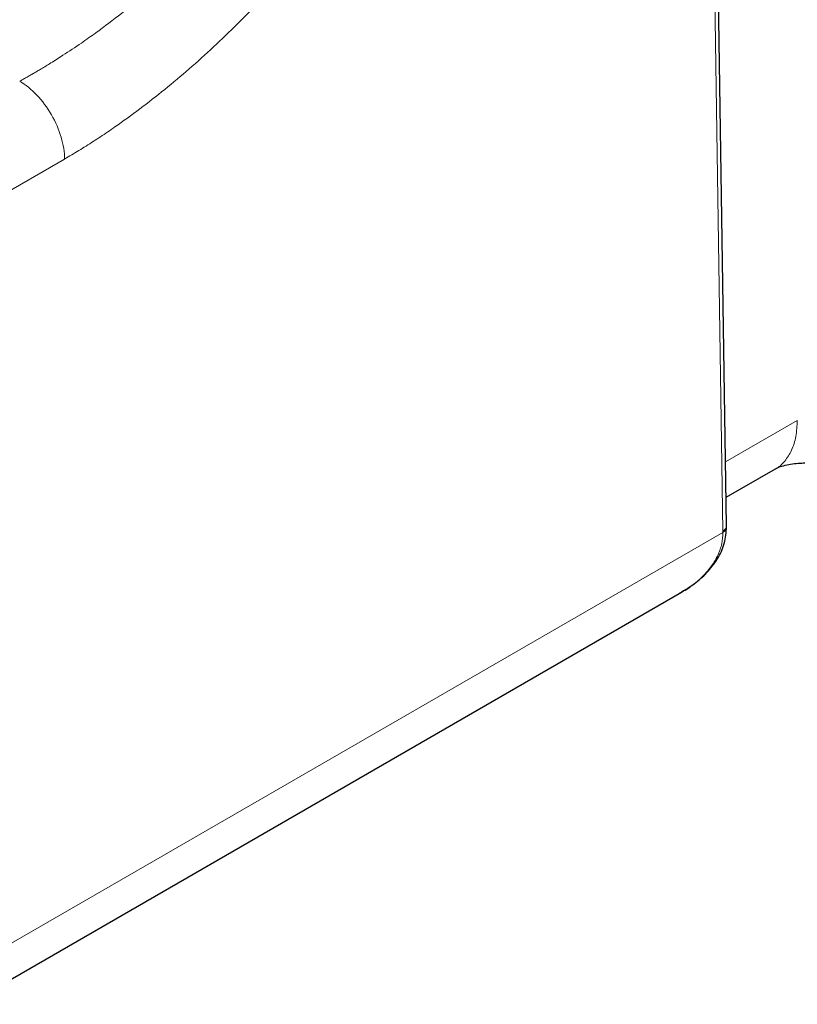
# Model space of a CAD drawing. Units: millimetres. Extents: x 0 to 420, y 0 to 297.
# Drawn here: x 374 to 383, y 87 to 99 of the extents above; entities that cross this region are included whole.
import ezdxf

# ---------------------------------------------------------------- set-up
doc = ezdxf.new("R2010")
doc.units = ezdxf.units.MM

msp = doc.modelspace()

# ---------------------------------------------------------------- linework, layer by layer
at = {"color": 8, "linetype": 'Continuous', "lineweight": 18}
for p, q in [((381.96094, 129.11724), (382.5202, 92.50722)), ((374.74445, 96.90299), (373.75534, 96.33199)), ((383.39983, 93.81575), (382.5526, 93.32666)), ((382.52031, 92.49156), (373.61765, 87.35218))]:
    msp.add_line(p, q, dxfattribs=at)
at = {"color": 7, "linetype": 'Continuous', "lineweight": 25}
for p, q in [((382.56413, 92.57074), (382.00577, 129.18771)), ((382.55899, 92.90752), (383.14184, 93.24399)), ((373.59893, 86.91858), (382.03185, 91.7868))]:
    msp.add_line(p, q, dxfattribs=at)
at = {"color": 8, "linetype": 'Continuous', "lineweight": 18}
msp.add_arc((382.48846, 92.57612), 0.07586, 294.746354, 355.933148, dxfattribs=at)
for points, knots in [([(374.21408, 97.82154), (374.22698, 97.8287), (374.25325, 97.84328), (374.29343, 97.86593), (374.33505, 97.88967), (374.37814, 97.91458), (374.42267, 97.94067), (374.49088, 97.98121), (374.59197, 98.04275), (374.75027, 98.14301), (374.92763, 98.26166), (375.15888, 98.42525), (375.52418, 98.70035), (375.9932, 99.09451), (376.50742, 99.5802), (376.98684, 100.0758), (377.46239, 100.61119), (377.94697, 101.20181), (378.41449, 101.81326), (378.87373, 102.45196), (379.3198, 103.10542), (379.7679, 103.79146), (380.14448, 104.39272), (380.45823, 104.90941), (380.70927, 105.33183), (380.92425, 105.70446), (381.09783, 106.01419), (381.23342, 106.26106), (381.36586, 106.5069), (381.48755, 106.73663), (381.59269, 106.93765), (381.68473, 107.1154), (381.74426, 107.23189), (381.77341, 107.28892)], [0, 0, 0, 0, 0.00423494, 0.00862489, 0.01316989, 0.01786999, 0.02272521, 0.02773559, 0.04016859, 0.05574602, 0.0794644, 0.09825067, 0.13176941, 0.20012251, 0.25499724, 0.30791862, 0.36863874, 0.42744381, 0.49014121, 0.55128279, 0.61388878, 0.67790081, 0.746229, 0.78308564, 0.82221335, 0.86355455, 0.88577411, 0.90693869, 0.93074592, 0.95236035, 0.96888884, 0.98476951, 1, 1, 1, 1]), ([(381.77341, 107.28892), (381.72564, 107.16423), (381.63035, 106.91547), (381.4846, 106.53684), (381.34054, 106.16652), (381.18189, 105.76442), (381.01392, 105.34777), (380.80816, 104.85201), (380.55413, 104.26373), (380.29341, 103.69571), (380.05374, 103.20315), (379.68046, 102.46588), (379.20513, 101.6193), (378.60025, 100.69084), (378.11596, 100.01789), (377.68886, 99.48297), (377.335, 99.07515), (377.06338, 98.77975), (376.78673, 98.49656), (376.50438, 98.22509), (376.21794, 97.96693), (375.92751, 97.72244), (375.63453, 97.49291), (375.40927, 97.32962), (375.25398, 97.22289), (375.16886, 97.16581), (375.08382, 97.11022), (374.99886, 97.05612), (374.91398, 97.00353), (374.82919, 96.95233), (374.77269, 96.91943), (374.74445, 96.90299)], [0, 0, 0, 0, 0.0308702, 0.06158601, 0.0937541, 0.12259665, 0.16123708, 0.19710138, 0.24575977, 0.30775846, 0.33931951, 0.36998521, 0.49483582, 0.55763102, 0.62058463, 0.68361297, 0.71532914, 0.74672777, 0.7783583, 0.80996301, 0.84166767, 0.87327758, 0.90502591, 0.93662246, 0.9457281, 0.9548133, 0.96387998, 0.97293006, 0.98196546, 0.99098812, 1, 1, 1, 1]), ([(374.21412, 97.82155), (374.28354, 97.78148), (374.35293, 97.72548), (374.48121, 97.59007), (374.54003, 97.51072), (374.63821, 97.34068), (374.67752, 97.25005), (374.73065, 97.07126), (374.74445, 96.98316), (374.74445, 96.90299)], [0, 0, 0, 0, 0.25, 0.25, 0.5, 0.5, 0.75, 0.75, 1, 1, 1, 1]), ([(383.1409, 93.24346), (383.14091, 93.24346), (383.18558, 93.26), (383.25399, 93.33152), (383.33787, 93.4578), (383.38985, 93.62126), (383.39651, 93.75092), (383.39983, 93.81575)], [0, 0, 0, 0, 0.00010425, 0.25007819, 0.50005213, 0.75002606, 1, 1, 1, 1]), ([(382.52031, 92.49156), (382.51759, 92.44747), (382.51203, 92.35742), (382.46619, 92.22396), (382.39093, 92.09239), (382.2799, 91.96561), (382.1583, 91.86181), (382.06556, 91.81008), (382.02987, 91.79017)], [0, 0, 0, 0, 0.154840705, 0.316227868, 0.488364429, 0.671150805, 0.873439232, 1, 1, 1, 1]), ([(382.52031, 92.49156), (382.53233, 92.50008), (382.55082, 92.5132), (382.56161, 92.53508), (382.56532, 92.54697), (382.56424, 92.55296), (382.56423, 92.55303)], [0, 0, 0, 0, 0.47736364, 0.73433917, 0.99676711, 1, 1, 1, 1])]:
    msp.add_open_spline(points, degree=3, knots=knots, dxfattribs=at)
at = {"color": 7, "linetype": 'Continuous', "lineweight": 25}
for points, knots in [([(383.14043, 93.24317), (383.15793, 93.25193), (383.19146, 93.26872), (383.27249, 93.29103), (383.35999, 93.30565), (383.44559, 93.31263), (383.53124, 93.31373), (383.61011, 93.30924), (383.68344, 93.29979), (383.74575, 93.28739), (383.79592, 93.27402), (383.84344, 93.25778), (383.86131, 93.24854), (383.87147, 93.24329)], [0, 0, 0, 0, 0.12619769, 0.24184853, 0.34451332, 0.43215362, 0.50359056, 0.58782165, 0.65534721, 0.72020868, 0.78108201, 0.87558254, 1, 1, 1, 1]), ([(382.00801, 91.77467), (382.01789, 91.77974), (382.07958, 91.81144), (382.19099, 91.88823), (382.3372, 92.01417), (382.4614, 92.17427), (382.54931, 92.36114), (382.55922, 92.49508), (382.56419, 92.5623)], [0, 0, 0, 0, 0.03114187, 0.19449375, 0.38238023, 0.5859202, 0.79220841, 1, 1, 1, 1]), ([(382.56372, 92.55257), (382.56406, 92.55793), (382.56445, 92.56409), (382.56408, 92.56994), (382.56403, 92.57071)], [0, 0, 0, 0, 0.867623573, 1, 1, 1, 1])]:
    msp.add_open_spline(points, degree=3, knots=knots, dxfattribs=at)
at = {"color": 8, "linetype": 'Continuous', "lineweight": 18}
msp.add_open_spline([(382.52029, 92.49153), (382.52028, 92.49415), (382.52027, 92.49939), (382.5202, 92.5046), (382.52017, 92.5072)], degree=3, dxfattribs=at)

doc.saveas('drawing.dxf')
